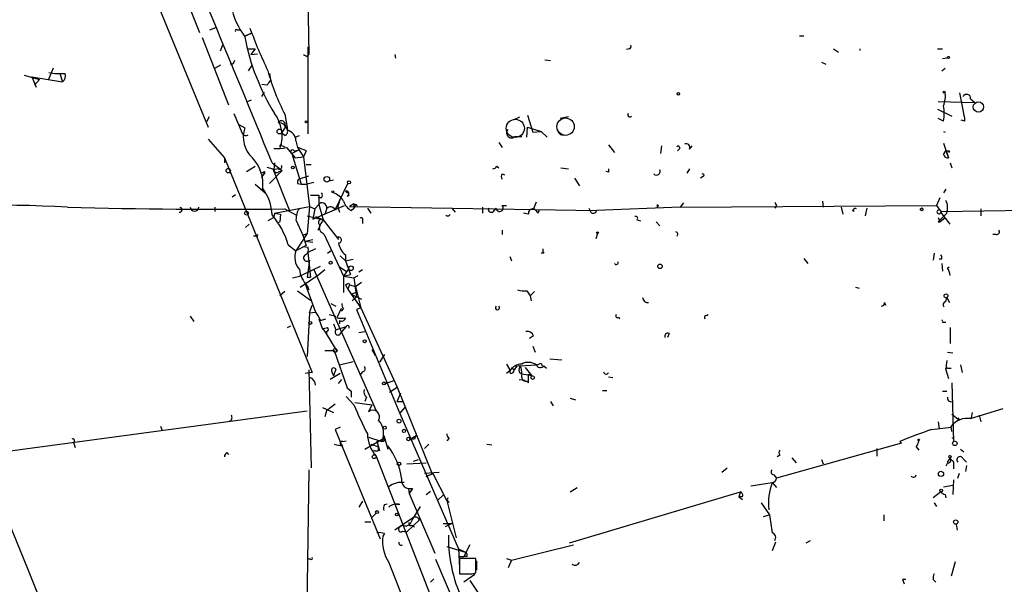
# Model space of a CAD drawing. Extents: x 0 to 971, y 2986 to 3868.
# Drawn here: x 391 to 489, y 3671 to 3727 of the extents above; entities that cross this region are included whole.
import ezdxf

# ---------------------------------------------------------------- set-up
doc = ezdxf.new("R2010")
doc.units = 0
doc.header["$MEASUREMENT"] = 0
doc.layers.add('MAIN', color=5, linetype='CONTINUOUS')

msp = doc.modelspace()

# ---------------------------------------------------------------- linework, layer by layer
at = {"layer": 'MAIN'}
for p, q in [((397.256, 3746.3306), (409.6173, 3716.2739)), ((404.9607, 3735.1546), (408.7707, 3725.6719)), ((419.4387, 3734.9006), (419.608, 3723.4706)), ((409.7867, 3725.9259), (410.3793, 3726.1799)), ((412.496, 3725.9259), (412.75, 3725.9259)), ((413.3427, 3725.3332), (413.8507, 3725.5872)), ((413.8507, 3725.5872), (413.3427, 3725.3332)), ((468.376, 3725.3332), (468.7993, 3725.3332)), ((409.0247, 3725.1639), (411.6493, 3718.4752)), ((411.0567, 3724.4019), (410.8027, 3723.8092)), ((413.512, 3724.0632), (414.274, 3724.0632)), ((414.274, 3724.0632), (413.8507, 3723.4706)), ((413.8507, 3723.4706), (414.528, 3723.5552)), ((419.4387, 3723.3012), (419.608, 3723.4706)), ((419.5233, 3724.2326), (419.5233, 3715.5966)), ((428.1593, 3723.4706), (428.244, 3723.1319)), ((451.4427, 3724.0632), (451.1887, 3723.9786)), ((471.7627, 3724.0632), (472.2707, 3723.7246)), ((474.3873, 3724.0632), (474.3873, 3723.8939)), ((482.092, 3724.0632), (482.6, 3724.0632)), ((410.2947, 3722.1159), (410.8873, 3722.4546)), ((412.0727, 3722.5392), (411.8187, 3722.5392)), ((413.9353, 3722.3699), (413.5967, 3721.8619)), ((443.0607, 3722.9626), (443.6533, 3722.8779)), ((470.5773, 3722.7086), (471.0007, 3722.5392)), ((483.108, 3723.1319), (482.6, 3723.0472)), ((391.3293, 3721.4386), (392.8533, 3721.0152)), ((394.208, 3722.1159), (393.7, 3720.9306)), ((394.8853, 3721.6079), (395.1393, 3720.7612)), ((415.7133, 3721.6079), (415.798, 3720.9306)), ((482.5153, 3721.8619), (482.854, 3722.1159)), ((392.0913, 3721.2692), (392.8533, 3721.0152)), ((392.0913, 3721.2692), (395.1393, 3720.7612)), ((392.0913, 3721.2692), (392.5147, 3720.2532)), ((392.8533, 3721.0152), (392.3453, 3720.4226)), ((415.4593, 3720.4226), (414.9513, 3720.5072)), ((414.9513, 3719.3219), (415.2053, 3719.7452)), ((484.2933, 3719.6606), (484.7167, 3717.4592)), ((413.512, 3718.8139), (413.9353, 3718.9832)), ((482.1767, 3718.8139), (485.8173, 3718.7292)), ((485.394, 3719.0679), (485.8173, 3718.7292)), ((412.1573, 3717.6286), (413.004, 3715.6812)), ((417.2373, 3717.5439), (417.4913, 3716.0199)), ((441.3673, 3717.4592), (441.8753, 3715.7659)), ((482.092, 3718.0519), (483.5313, 3717.3746)), ((409.702, 3717.2899), (409.448, 3716.7819)), ((412.6653, 3716.5279), (413.258, 3716.1892)), ((440.0127, 3717.0359), (440.6053, 3717.2899)), ((445.4313, 3717.2899), (444.5847, 3717.1206)), ((482.6847, 3716.8666), (482.1767, 3717.1206)), ((484.8013, 3716.8666), (484.4627, 3716.9512)), ((417.322, 3716.3586), (416.8987, 3715.6812)), ((417.2373, 3715.4272), (416.8987, 3715.6812)), ((417.2373, 3716.3586), (417.4913, 3716.0199)), ((441.2827, 3715.2579), (441.3673, 3716.2739)), ((441.3673, 3716.2739), (442.722, 3715.8506)), ((441.8753, 3715.7659), (442.722, 3715.8506)), ((441.8753, 3715.7659), (442.722, 3715.8506)), ((442.722, 3715.8506), (443.3147, 3715.2579)), ((482.6847, 3715.8506), (482.854, 3715.7659)), ((409.6173, 3715.0886), (411.226, 3713.2259)), ((418.2533, 3715.2579), (418.6767, 3715.4272)), ((418.338, 3714.9192), (418.5073, 3714.2419)), ((438.4887, 3714.7499), (438.8273, 3714.2419)), ((440.0973, 3715.3426), (440.7747, 3715.3426)), ((482.6847, 3714.6652), (483.1927, 3713.2259)), ((416.9833, 3714.4112), (417.2373, 3714.3266)), ((417.4067, 3714.2419), (418.2533, 3713.2259)), ((418.592, 3713.9879), (417.9147, 3713.6492)), ((417.9147, 3713.6492), (418.846, 3710.6012)), ((418.1687, 3713.9032), (418.592, 3713.9879)), ((418.5073, 3714.2419), (419.1, 3713.3106)), ((419.354, 3713.9032), (419.1, 3713.3106)), ((449.4107, 3714.4959), (450.0033, 3713.7339)), ((454.66, 3714.4112), (454.5753, 3713.6492)), ((456.438, 3714.0726), (456.2687, 3713.9032)), ((457.454, 3714.0726), (457.708, 3714.4112)), ((482.6847, 3713.5646), (482.9387, 3713.9032)), ((482.9387, 3713.9032), (483.1927, 3713.2259)), ((483.2773, 3713.9032), (483.1927, 3713.7339)), ((411.226, 3713.2259), (411.226, 3712.7179)), ((411.226, 3713.2259), (419.9467, 3691.8899)), ((415.9673, 3712.7179), (416.9833, 3711.9559)), ((416.2213, 3712.7179), (416.1367, 3712.0406)), ((418.2533, 3713.2259), (419.1, 3713.3106)), ((419.1, 3713.3106), (419.6927, 3708.3999)), ((483.362, 3712.7179), (483.5313, 3712.2099)), ((413.4273, 3711.8712), (414.274, 3712.3792)), ((415.2053, 3711.7019), (414.8667, 3711.2786)), ((414.9513, 3711.7866), (415.2053, 3711.7019)), ((415.2053, 3711.8712), (415.2053, 3711.7019)), ((415.2053, 3711.8712), (415.2053, 3711.7019)), ((415.4593, 3712.2946), (416.052, 3712.1252)), ((416.9833, 3711.9559), (415.7133, 3710.6859)), ((416.052, 3712.1252), (417.6607, 3708.0612)), ((416.56, 3712.1252), (416.1367, 3712.0406)), ((416.6447, 3711.8712), (416.9833, 3711.9559)), ((419.354, 3712.5486), (419.862, 3712.5486)), ((438.3193, 3712.3792), (438.4887, 3712.2099)), ((438.8273, 3711.6172), (439.0813, 3711.5326)), ((444.6693, 3712.2099), (445.4313, 3712.1252)), ((449.4107, 3711.7866), (449.1567, 3711.8712)), ((457.454, 3712.1252), (457.2, 3711.7019)), ((418.5073, 3710.6859), (418.846, 3710.6012)), ((418.592, 3711.1092), (419.608, 3711.4479)), ((420.116, 3710.7706), (419.4387, 3710.6012)), ((421.64, 3710.9399), (422.0633, 3711.0246)), ((422.2327, 3708.0612), (423.5027, 3710.6859)), ((446.024, 3711.1939), (446.532, 3710.4319)), ((458.8087, 3711.3632), (458.5547, 3711.1939)), ((414.274, 3710.6012), (415.29, 3709.7546)), ((414.9513, 3710.1779), (415.29, 3709.7546)), ((418.846, 3710.6012), (419.4387, 3710.6012)), ((423.2487, 3709.9239), (423.5027, 3709.7546)), ((482.9387, 3710.0932), (482.6847, 3709.7546)), ((411.988, 3709.3312), (412.3267, 3709.5852)), ((419.7773, 3709.5006), (420.624, 3709.5006)), ((420.878, 3709.2466), (420.5393, 3709.2466)), ((420.624, 3709.5006), (420.624, 3708.5692)), ((420.624, 3708.5692), (420.7933, 3708.7386)), ((422.4867, 3708.3152), (422.7407, 3709.0772)), ((423.418, 3709.4159), (423.672, 3709.5006)), ((424.0953, 3708.6539), (423.672, 3708.3999)), ((424.0953, 3708.6539), (424.434, 3708.4846)), ((424.0953, 3708.6539), (424.0953, 3708.2306)), ((442.214, 3708.8232), (441.96, 3708.1459)), ((456.8613, 3708.7386), (456.5227, 3708.3152)), ((470.662, 3708.9079), (470.7467, 3708.3152)), ((482.346, 3709.2466), (482.0073, 3708.4846)), ((410.2947, 3708.3152), (410.2947, 3707.8919)), ((416.2213, 3707.7226), (416.1367, 3707.2992)), ((416.2213, 3707.7226), (419.6927, 3708.3999)), ((416.2213, 3707.7226), (416.814, 3707.6379)), ((417.2373, 3708.1459), (418.338, 3707.5532)), ((419.6927, 3708.3999), (419.4387, 3705.6906)), ((419.6927, 3708.3999), (420.2007, 3708.1459)), ((420.0313, 3707.1299), (423.164, 3708.4846)), ((420.2007, 3708.1459), (420.0313, 3707.1299)), ((420.2007, 3708.1459), (420.624, 3708.5692)), ((420.624, 3708.5692), (421.0473, 3707.0452)), ((421.3013, 3707.8919), (421.2167, 3707.6379)), ((422.4867, 3708.3152), (422.656, 3707.8072)), ((423.672, 3708.3999), (448.2253, 3707.9766)), ((423.8413, 3707.9766), (424.0953, 3708.2306)), ((424.18, 3708.3999), (424.0953, 3708.2306)), ((425.45, 3708.2306), (425.7887, 3707.7226)), ((433.832, 3708.2306), (434.1707, 3707.8072)), ((436.88, 3708.3152), (436.88, 3707.7226)), ((437.9807, 3707.8919), (438.2347, 3708.2306)), ((438.8273, 3708.4846), (439.2507, 3708.4846)), ((441.452, 3707.6379), (440.944, 3707.7226)), ((442.3833, 3707.7226), (442.5527, 3707.9766)), ((447.4633, 3708.2306), (447.6327, 3707.8072)), ((447.4633, 3708.2306), (447.6327, 3707.8072)), ((456.5227, 3708.3152), (448.2253, 3707.9766)), ((454.2367, 3708.5692), (454.2367, 3708.3152)), ((456.5227, 3708.3152), (482.0073, 3708.4846)), ((466.09, 3708.4846), (465.9207, 3708.2306)), ((472.5247, 3708.3152), (472.694, 3707.6379)), ((473.7947, 3707.8919), (473.6253, 3708.0612)), ((475.0647, 3708.2306), (474.8953, 3707.4686)), ((482.0073, 3708.4846), (482.4307, 3707.8919)), ((482.4307, 3707.8919), (512.064, 3708.3152)), ((486.41, 3708.1459), (486.41, 3707.4686)), ((416.1367, 3707.2992), (415.544, 3706.9606)), ((416.4753, 3706.7912), (416.7293, 3706.8759)), ((416.814, 3707.6379), (416.7293, 3706.8759)), ((418.338, 3707.0452), (419.0153, 3705.5212)), ((419.4387, 3707.4686), (421.0473, 3707.0452)), ((420.2853, 3707.3839), (421.0473, 3707.0452)), ((421.0473, 3707.0452), (422.5713, 3705.0979)), ((424.942, 3706.9606), (424.942, 3706.7066)), ((452.2047, 3707.0452), (452.628, 3706.9606)), ((454.152, 3706.8759), (454.4907, 3706.4526)), ((482.1767, 3707.2992), (482.346, 3706.8759)), ((482.1767, 3706.8759), (482.346, 3706.8759)), ((482.346, 3706.8759), (482.854, 3707.2992)), ((413.6813, 3706.6219), (413.3427, 3706.2832)), ((420.5393, 3706.0292), (420.7087, 3706.2832)), ((420.9627, 3705.7752), (421.132, 3705.6059)), ((438.8273, 3706.0292), (438.8273, 3705.6059)), ((414.3587, 3705.4366), (414.1047, 3705.4366)), ((419.4387, 3705.6906), (418.338, 3703.9972)), ((419.0153, 3705.5212), (419.4387, 3705.6906)), ((419.0153, 3705.5212), (419.354, 3704.5052)), ((419.2693, 3704.9286), (420.0313, 3705.0979)), ((419.2693, 3704.9286), (420.0313, 3704.8439)), ((421.132, 3705.6059), (423.0793, 3701.4572)), ((422.5713, 3705.0979), (422.4867, 3705.3519)), ((448.31, 3705.6906), (448.1407, 3705.1826)), ((487.934, 3705.6059), (487.5953, 3705.6059)), ((417.576, 3704.5899), (418.338, 3703.9972)), ((419.354, 3704.5052), (418.338, 3703.9972)), ((419.0153, 3704.4206), (419.5233, 3704.3359)), ((420.2853, 3704.1666), (419.5233, 3703.8279)), ((419.5233, 3703.8279), (419.7773, 3701.3726)), ((421.4707, 3703.7432), (421.8093, 3703.9972)), ((419.6927, 3703.0659), (419.4387, 3701.3726)), ((422.7407, 3703.4892), (423.2487, 3702.9812)), ((423.2487, 3703.5739), (423.2487, 3702.9812)), ((423.2487, 3702.9812), (424.0107, 3703.1506)), ((423.2487, 3702.9812), (423.7567, 3701.6266)), ((439.5893, 3703.4046), (439.7587, 3702.9812)), ((442.976, 3703.7432), (442.722, 3703.7432)), ((468.7993, 3703.2352), (469.2227, 3702.7272)), ((481.7533, 3703.7432), (481.6687, 3703.0659)), ((482.5153, 3703.1506), (482.2613, 3703.1506)), ((418.6767, 3701.4572), (420.7933, 3702.4732)), ((420.116, 3702.1346), (426.2967, 3688.0799)), ((420.624, 3701.6266), (421.2167, 3702.1346)), ((422.656, 3702.3886), (423.3333, 3701.9652)), ((423.5873, 3702.2192), (423.0793, 3701.4572)), ((424.6033, 3701.8806), (424.942, 3702.1346)), ((482.5153, 3702.7272), (482.6, 3701.9652)), ((483.108, 3702.3039), (483.2773, 3702.3886)), ((417.9993, 3701.2879), (418.6767, 3701.4572)), ((418.7613, 3700.3566), (420.624, 3701.6266)), ((419.4387, 3701.3726), (419.7773, 3701.3726)), ((423.0793, 3701.4572), (423.7567, 3701.6266)), ((423.0793, 3701.4572), (424.0953, 3701.2879)), ((423.0793, 3701.4572), (423.0793, 3699.8486)), ((424.0953, 3701.2879), (424.5187, 3701.5419)), ((424.0953, 3701.2879), (424.3493, 3699.4252)), ((424.2647, 3700.4412), (424.8573, 3700.8646)), ((417.2373, 3699.9332), (416.7293, 3699.5099)), ((418.5073, 3700.0179), (419.7773, 3699.0866)), ((419.2693, 3700.6952), (420.2853, 3697.9012)), ((419.4387, 3700.5259), (419.608, 3700.1026)), ((423.2487, 3700.6106), (423.5027, 3700.1872)), ((423.672, 3700.6106), (423.5027, 3700.1872)), ((423.5027, 3700.1872), (423.8413, 3699.6792)), ((423.5873, 3700.7799), (423.672, 3700.6106)), ((423.5873, 3700.7799), (423.672, 3700.6106)), ((423.672, 3700.6106), (424.2647, 3700.4412)), ((423.8413, 3699.6792), (424.2647, 3699.8486)), ((424.2647, 3700.4412), (424.7727, 3698.3246)), ((441.2827, 3700.0179), (441.6213, 3699.5099)), ((441.6213, 3699.5099), (442.0447, 3699.9332)), ((473.964, 3700.3566), (474.3027, 3700.2719)), ((423.8413, 3699.6792), (424.8573, 3699.1712)), ((423.8413, 3699.6792), (424.7727, 3698.3246)), ((424.3493, 3699.4252), (423.926, 3699.0019)), ((441.6213, 3699.5099), (441.706, 3699.0019)), ((482.9387, 3698.9172), (483.0233, 3699.3406)), ((483.0233, 3699.3406), (483.2773, 3698.8326)), ((419.6927, 3697.8166), (419.9467, 3698.5786)), ((419.6927, 3697.8166), (420.2853, 3697.9012)), ((421.8093, 3698.7479), (422.3173, 3698.4939)), ((422.8253, 3698.2399), (422.402, 3697.3086)), ((423.0793, 3698.2399), (422.8253, 3697.9859)), ((424.7727, 3698.3246), (424.3493, 3698.1552)), ((424.3493, 3698.1552), (428.6673, 3687.8259)), ((424.7727, 3698.3246), (428.4133, 3690.4506)), ((476.8427, 3698.8326), (476.9273, 3698.5786)), ((407.8393, 3697.4779), (408.178, 3696.9699)), ((419.6927, 3697.8166), (419.4387, 3693.4986)), ((420.624, 3697.2239), (420.9627, 3696.2079)), ((420.7933, 3697.0546), (421.3013, 3697.2239)), ((421.64, 3697.6472), (422.3173, 3697.4779)), ((422.656, 3697.0546), (422.656, 3696.7159)), ((450.4267, 3697.3932), (450.5113, 3697.2239)), ((459.1473, 3697.5626), (459.3167, 3697.6472)), ((417.4913, 3696.3772), (417.83, 3696.5466)), ((421.0473, 3696.2079), (421.386, 3695.6999)), ((421.386, 3695.9539), (421.386, 3695.6999)), ((422.0633, 3696.7159), (422.3173, 3696.1232)), ((422.3173, 3696.1232), (423.3333, 3696.4619)), ((422.7407, 3695.6999), (422.91, 3695.9539)), ((423.3333, 3696.4619), (422.91, 3695.9539)), ((424.6033, 3695.8692), (425.196, 3695.9539)), ((482.6, 3696.8852), (482.9387, 3696.8852)), ((483.362, 3696.3772), (483.362, 3694.7686)), ((421.386, 3695.6999), (422.402, 3694.0066)), ((441.96, 3695.5306), (441.5367, 3695.2766)), ((455.422, 3695.7846), (455.2527, 3695.3612)), ((421.2167, 3694.0912), (422.148, 3694.0912)), ((422.148, 3694.0912), (423.418, 3690.3659)), ((425.8733, 3694.1759), (426.212, 3693.5832)), ((441.8753, 3694.5146), (442.1293, 3693.9219)), ((422.656, 3692.6519), (424.0107, 3692.9906)), ((427.1433, 3693.6679), (426.6353, 3692.9059)), ((443.5687, 3693.2446), (444.754, 3693.1599)), ((483.108, 3693.9219), (483.616, 3693.8372)), ((419.608, 3692.1439), (419.862, 3682.4072)), ((422.3173, 3692.2286), (422.0633, 3691.5512)), ((439.2507, 3692.7366), (439.5893, 3692.1439)), ((439.5893, 3692.0592), (439.2507, 3691.8052)), ((439.674, 3691.8052), (439.5893, 3692.1439)), ((439.7587, 3692.3979), (440.0127, 3692.1439)), ((440.2667, 3692.4826), (440.0127, 3692.1439)), ((440.6053, 3692.5672), (440.2667, 3692.4826)), ((440.6053, 3692.5672), (442.214, 3692.6519)), ((441.1133, 3692.3979), (441.7907, 3691.5512)), ((442.722, 3692.8212), (442.8067, 3692.5672)), ((442.976, 3692.5672), (443.23, 3692.3132)), ((482.9387, 3692.1439), (483.1927, 3691.2972)), ((483.108, 3692.3132), (483.4467, 3692.3132)), ((484.378, 3692.6519), (484.5473, 3691.8899)), ((419.9467, 3691.8899), (419.2693, 3691.8052)), ((422.7407, 3691.8052), (421.7247, 3691.2126)), ((421.894, 3691.9746), (422.0633, 3691.5512)), ((422.5713, 3690.7892), (422.91, 3691.2126)), ((424.942, 3691.9746), (424.688, 3691.6359)), ((427.228, 3690.7892), (428.1593, 3691.1279)), ((440.5207, 3691.9746), (440.7747, 3691.7206)), ((440.5207, 3691.2126), (441.1133, 3691.1279)), ((441.7907, 3691.5512), (440.7747, 3691.7206)), ((441.2827, 3691.0432), (441.452, 3690.8739)), ((441.452, 3691.7206), (441.7907, 3691.5512)), ((441.452, 3690.8739), (441.452, 3691.7206)), ((449.4107, 3691.4666), (449.834, 3691.3819)), ((423.418, 3690.3659), (423.8413, 3690.0272)), ((423.418, 3690.3659), (423.8413, 3690.0272)), ((427.6513, 3689.9426), (428.4133, 3690.4506)), ((428.4133, 3690.4506), (431.8847, 3681.8146)), ((448.818, 3690.1119), (449.2413, 3690.1119)), ((483.5313, 3690.8739), (483.7007, 3685.0319)), ((424.0953, 3688.6726), (423.3333, 3689.5192)), ((423.8413, 3690.0272), (423.8413, 3689.4346)), ((425.3653, 3689.4346), (425.196, 3689.0112)), ((428.4133, 3689.0112), (428.752, 3689.8579)), ((445.6007, 3689.3499), (446.1087, 3689.1806)), ((482.6, 3690.0272), (483.0233, 3690.0272)), ((420.9627, 3688.4186), (422.0633, 3687.9106)), ((422.2327, 3688.7572), (421.386, 3688.0799)), ((424.18, 3688.9266), (425.8733, 3688.6726)), ((425.8733, 3688.6726), (425.5347, 3687.9952)), ((428.4133, 3689.0112), (429.006, 3689.0112)), ((428.6673, 3687.8259), (429.26, 3688.5032)), ((443.6533, 3689.0112), (443.9073, 3688.5879)), ((485.394, 3687.3179), (488.6113, 3688.3339)), ((389.2127, 3684.0159), (419.4387, 3688.0799)), ((421.386, 3688.0799), (421.2167, 3687.4872)), ((428.6673, 3687.8259), (434.5093, 3674.3639)), ((483.5313, 3687.7412), (484.2933, 3687.1486)), ((484.124, 3687.4026), (484.2933, 3687.1486)), ((485.4787, 3687.4026), (485.5633, 3687.9106)), ((486.2407, 3687.6566), (486.41, 3686.9792)), ((404.876, 3686.5559), (405.0453, 3686.1326)), ((422.7407, 3686.4712), (422.2327, 3686.2172)), ((422.2327, 3686.2172), (426.72, 3675.3799)), ((481.4993, 3686.2172), (483.4467, 3686.4712)), ((482.1767, 3686.9792), (482.2613, 3686.3019)), ((483.5313, 3686.0479), (483.4467, 3686.5559)), ((425.196, 3684.2699), (427.0587, 3685.3706)), ((425.5347, 3685.4552), (426.8893, 3685.0319)), ((427.0587, 3685.3706), (427.0587, 3685.6246)), ((427.0587, 3685.6246), (427.482, 3684.2699)), ((429.6833, 3685.2859), (430.276, 3685.6246)), ((430.1067, 3685.2859), (429.6833, 3685.2859)), ((433.578, 3685.3706), (433.324, 3685.1166)), ((483.7007, 3685.2012), (483.7007, 3685.0319)), ((396.24, 3684.9472), (396.4093, 3684.4392)), ((422.9947, 3684.6086), (422.8253, 3684.6932)), ((422.9947, 3685.0319), (423.3333, 3685.1166)), ((425.7887, 3684.7779), (426.5507, 3684.5239)), ((426.3813, 3685.1166), (426.6353, 3684.1006)), ((426.5507, 3684.1852), (426.5507, 3684.5239)), ((427.0587, 3685.0319), (426.8893, 3685.0319)), ((431.546, 3684.7779), (431.1227, 3684.3546)), ((437.3033, 3684.7779), (437.8113, 3684.6932)), ((478.536, 3684.8626), (466.09, 3681.3912)), ((476.0807, 3684.3546), (476.0807, 3683.5926)), ((478.3667, 3685.0319), (478.536, 3684.8626)), ((479.9753, 3684.5239), (480.2293, 3684.1852)), ((484.378, 3684.2699), (484.7167, 3684.0159)), ((411.48, 3683.9312), (411.6493, 3683.7619)), ((426.2967, 3683.5926), (433.7473, 3664.5426)), ((430.022, 3683.0846), (430.53, 3683.2539)), ((466.4287, 3683.6772), (466.1747, 3683.5079)), ((467.614, 3683.4232), (468.0373, 3682.9152)), ((470.5773, 3683.2539), (470.7467, 3682.8306)), ((483.108, 3682.9999), (483.362, 3683.3386)), ((483.1927, 3683.5079), (483.362, 3683.3386)), ((483.4467, 3683.5926), (483.362, 3683.3386)), ((484.632, 3683.3386), (484.9707, 3682.9999)), ((419.608, 3682.2379), (419.354, 3664.4579)), ((429.3447, 3682.8306), (431.292, 3682.9152)), ((460.6713, 3681.9839), (461.1793, 3682.4072)), ((483.108, 3682.9152), (482.9387, 3682.5766)), ((483.7007, 3682.9999), (483.7007, 3682.3226)), ((484.9707, 3682.6612), (484.886, 3682.0686)), ((388.0273, 3681.3066), (391.668, 3672.4166)), ((431.1227, 3681.8992), (432.562, 3681.9839)), ((431.292, 3681.5606), (431.8847, 3681.8146)), ((431.9693, 3681.8146), (431.292, 3681.5606)), ((433.324, 3679.1899), (431.9693, 3681.8146)), ((465.836, 3681.7299), (466.09, 3681.3912)), ((484.124, 3681.3912), (484.2933, 3681.8992)), ((429.514, 3680.3752), (429.9373, 3680.3752)), ((429.514, 3680.3752), (429.5987, 3679.8672)), ((429.9373, 3680.3752), (429.5987, 3679.8672)), ((445.6007, 3680.0366), (446.278, 3680.4599)), ((463.55, 3680.6292), (465.6667, 3680.9679)), ((465.6667, 3680.9679), (466.09, 3680.4599)), ((482.6847, 3680.5446), (483.616, 3680.7139)), ((483.7007, 3681.2219), (483.616, 3679.7826)), ((429.5987, 3679.8672), (432.1387, 3673.9406)), ((431.292, 3679.7826), (431.7153, 3680.1212)), ((432.3927, 3679.1899), (432.9853, 3679.6979)), ((445.516, 3674.9566), (462.534, 3680.0366)), ((462.534, 3680.0366), (462.3647, 3679.5286)), ((462.3647, 3679.5286), (462.7033, 3679.2746)), ((462.7033, 3679.5286), (462.3647, 3679.5286)), ((482.4307, 3680.0366), (481.6687, 3679.4439)), ((482.854, 3679.7826), (482.9387, 3679.4439)), ((424.942, 3679.1052), (424.6033, 3678.5126)), ((427.1433, 3678.7666), (427.3973, 3678.8512)), ((428.6673, 3678.7666), (428.3287, 3678.7666)), ((430.6993, 3678.5972), (430.022, 3677.4966)), ((433.324, 3679.1899), (434.2553, 3675.4646)), ((464.566, 3678.9359), (465.4127, 3677.7506)), ((481.7533, 3678.9359), (482.0073, 3678.5972)), ((425.8733, 3677.4966), (426.2967, 3677.9199)), ((430.022, 3677.4966), (428.1593, 3676.2266)), ((464.82, 3677.5812), (465.4127, 3677.7506)), ((476.758, 3677.7506), (476.758, 3677.1579)), ((425.196, 3677.0732), (425.7887, 3677.0732)), ((428.9213, 3676.7346), (428.5827, 3676.4806)), ((430.6147, 3677.2426), (429.3447, 3676.0572)), ((429.8527, 3676.7346), (430.1067, 3676.5652)), ((432.9853, 3676.9039), (433.832, 3676.9039)), ((433.832, 3676.9039), (433.1547, 3676.5652)), ((483.9547, 3676.8192), (484.0393, 3676.2266)), ((427.1433, 3675.8879), (426.974, 3675.6339)), ((428.9213, 3676.1419), (429.3447, 3676.0572)), ((433.324, 3674.6179), (435.2713, 3674.0252)), ((435.61, 3674.7872), (435.0173, 3673.6019)), ((439.7587, 3673.2632), (445.9393, 3674.7872)), ((466.0053, 3675.0412), (465.6667, 3674.1946)), ((469.0533, 3674.9566), (469.4767, 3675.2106)), ((434.5093, 3674.3639), (435.2713, 3674.0252)), ((434.5093, 3674.3639), (434.594, 3672.5012)), ((434.5093, 3673.6019), (435.0173, 3673.6019)), ((436.2027, 3673.4326), (434.594, 3673.4326)), ((434.594, 3673.4326), (434.594, 3671.9086)), ((435.356, 3673.6019), (435.0173, 3673.6019)), ((436.2027, 3671.9932), (436.2027, 3673.4326)), ((439.2507, 3673.4326), (439.7587, 3673.2632)), ((419.7773, 3673.3479), (419.5233, 3673.3479)), ((427.5667, 3673.0092), (431.038, 3664.2039)), ((432.2233, 3673.3479), (434.4247, 3668.1832)), ((436.2873, 3673.1786), (436.2873, 3672.2472)), ((439.7587, 3673.2632), (439.42, 3672.5012)), ((483.87, 3673.0939), (483.4467, 3671.6546)), ((391.668, 3672.4166), (396.748, 3659.6319)), ((436.118, 3671.8239), (435.0173, 3671.0619)), ((435.864, 3671.9086), (436.2027, 3671.9932)), ((432.054, 3671.4006), (431.7153, 3671.0619)), ((435.61, 3671.2312), (438.9967, 3666.2359)), ((478.6207, 3671.3159), (478.79, 3670.8926)), ((481.6687, 3671.3159), (481.9227, 3671.0619))]:
    msp.add_line(p, q, dxfattribs=at)
for centre, radius in [((483.1926, 3723.1955), 0.1058), ((456.3533, 3719.5759), 0.1197), ((482.7552, 3719.7312), 0.0997), ((486.1627, 3718.2716), 0.5118), ((419.354, 3716.8031), 0.1058), ((416.7081, 3715.8294), 0.2413), ((411.613, 3711.9439), 0.218), ((418.0416, 3712.2523), 0.1338), ((421.4071, 3711.0881), 0.2759), ((423.6084, 3710.7918), 0.1496), ((421.9998, 3709.8393), 0.1058), ((413.4273, 3707.7226), 0.1893), ((480.5256, 3708.1036), 0.1338), ((448.3099, 3705.7753), 0.0846), ((421.7881, 3702.7908), 0.1496), ((423.8131, 3702.2475), 0.2275), ((454.5188, 3702.4451), 0.2275), ((482.9386, 3699.5099), 0.1893), ((419.7561, 3696.8218), 0.1496), ((425.1748, 3695.0014), 0.1496), ((422.2326, 3694.0913), 0.1893), ((441.8637, 3691.3858), 0.1809), ((427.0798, 3690.8104), 0.1496), ((428.5826, 3687.0639), 0.1893), ((427.1644, 3686.4078), 0.1496), ((429.0765, 3686.0903), 0.1608), ((429.5139, 3685.2859), 0.1693), ((480.2293, 3685.2013), 0.0846), ((483.8216, 3684.8505), 0.218), ((426.1167, 3683.5291), 0.1907), ((428.5826, 3682.8306), 0.1693), ((482.446, 3681.8223), 0.2558), ((482.4729, 3680.1636), 0.1338), ((426.4024, 3678.0258), 0.1496), ((428.371, 3677.7929), 0.1338), ((483.9123, 3677.031), 0.2158)]:
    msp.add_circle(centre, radius, dxfattribs=at)
at = {"layer": 'MAIN', "color": 5}
for centre, radius in [((440.1396, 3716.1469), 0.8988), ((445.1349, 3716.3163), 0.8616)]:
    msp.add_circle(centre, radius, dxfattribs=at)
at = {"layer": 'MAIN'}
for centre, radius, start, end in [((-946.526, 3158.0227), 1471.0795, 22.1521105, 23.4290777), ((419.213, 3729.7204), 7.4471, 191.022191, 216.904058), ((412.4114, 3725.8412), 0.1197, 45.033843, 224.966157), ((465.6555, 3745.3989), 55.3638, 200.405983, 205.159096), ((434.5612, 3729.1469), 21.6569, 190.369896, 212.130709), ((451.4427, 3724.2749), 0.2116, 270, 36.875312), ((461.6293, 3808.0808), 94.6976, 243.31362, 243.542749), ((496.8423, 3680.3786), 94.6752, 153.327151, 153.556306), ((394.8855, 3727.2814), 5.6962, 258.857349, 275.114564), ((394.7018, 3721.3539), 0.7367, 306.432795, 20.169163), ((437.9047, 3728.1396), 23.2252, 195.681929, 207.143169), ((542.6401, 3635.994), 152.6537, 146.192759, 146.421922), ((480.3987, 3719.3642), 2.4847, 336.931002, 8.820497), ((484.9848, 3719.1102), 0.4114, 354.098158, 149.033855), ((412.9774, 3715.3157), 3.984, 344.363958, 35.488861), ((451.5273, 3717.5015), 0.2117, 143.103038, 323.162586), ((479.3399, 3717.6286), 3.4305, 347.166122, 12.833878), ((483.8705, 3717.0361), 0.9461, 349.679445, 26.565051), ((416.8987, 3716.528), 0.3786, 333.421413, 153.455252), ((416.6354, 3715.8392), 0.8613, 6.399698, 95.022182), ((413.3582, 3715.799), 0.3732, 198.396117, 309.717124), ((415.8652, 3715.28), 2.7612, 160.774978, 228.066616), ((417.068, 3715.8505), 0.4559, 291.799076, 21.810744), ((417.3031, 3714.9175), 1.035, 0.094118, 79.522837), ((439.7586, 3715.6812), 0.4789, 134.991541, 315.008459), ((444.8951, 3716.0669), 0.5664, 184.760281, 281.498411), ((457.0941, 3714.2207), 0.3892, 337.632677, 112.367323), ((416.4754, 3718.6424), 4.498, 265.681504, 281.949474), ((416.8563, 3714.3689), 0.1339, 18.421413, 251.578587), ((417.9994, 3713.8185), 0.1893, 26.578587, 243.421413), ((416.9028, 3709.0031), 5.479, 63.424192, 72.971618), ((456.311, 3714.1996), 0.1796, 315, 135), ((483.1249, 3713.6745), 0.4537, 194.017867, 278.59446), ((483.108, 3798.5531), 84.6501, 269.885409, 270.114592), ((411.1773, 3710.585), 3.8801, 353.977468, 42.89243), ((415.036, 3711.9558), 0.1892, 243.407865, 333.448488), ((415.036, 3711.9558), 0.1892, 243.407865, 333.448488), ((416.4209, 3712.0466), 0.2843, 181.209443, 321.912942), ((416.6869, 3712.337), 0.2469, 239.072061, 30.927939), ((437.8533, 3712.6761), 0.5526, 274.432108, 327.497791), ((439.1663, 3711.3632), 0.4236, 143.157154, 216.842846), ((534.0606, 3711.9559), 84.6501, 179.885408, 180.114592), ((454.1641, 3711.8713), 0.3679, 223.678532, 27.400918), ((458.7663, 3711.4902), 0.1339, 288.462013, 108.421413), ((418.973, 3710.8128), 0.4827, 142.11877, 195.242626), ((411.3275, 3707.3845), 4.6428, 2.082319, 36.988615), ((420.5395, 3709.5006), 0.4232, 323.116564, 36.883436), ((421.4364, 3707.9694), 1.8921, 29.736994, 70.650503), ((423.3333, 3709.6699), 0.2677, 288.441716, 108.421413), ((420.9062, 3708.2306), 0.5204, 319.395123, 102.530002), ((424.6368, 3709.4049), 1.6349, 197.697942, 240.884125), ((550.6653, 3750.9839), 94.6529, 206.450487, 206.679643), ((481.4225, 3708.2538), 1.6866, 341.642397, 25.978622), ((388.6419, 3586.2894), 122.2267, 86.714303, 96.173969), ((411.0641, 4297.6232), 589.5096, 268.5014354, 270.5999983), ((406.7811, 3708.0612), 0.2442, 260.522245, 80.572393), ((408.2627, 3708.3486), 0.4246, 184.510449, 355.48849), ((420.7072, 3707.0093), 2.3695, 148.974039, 179.131875), ((421.7882, 3707.8601), 0.4879, 24.342873, 176.263254), ((424.307, 3708.4422), 0.1339, 18.462013, 198.421413), ((437.769, 3708.1247), 0.3147, 160.332702, 312.282263), ((438.5842, 3708.2335), 0.3495, 180.475405, 45.92741), ((441.8894, 3707.7085), 0.4431, 80.831064, 189.168936), ((441.6639, 3707.4265), 0.778, 22.371722, 67.628278), ((447.8712, 3708.0942), 0.3732, 230.273064, 341.628179), ((412.0214, 3666.1846), 59.8213, 44.885341, 45.114659), ((473.9217, 3708.0189), 0.1796, 45, 225), ((482.2402, 3707.8496), 0.1952, 12.519254, 347.452086), ((694.2623, 3495.6619), 299.3187, 134.888779, 135.117975), ((186.568, 3474.387), 376.855, 38.042413, 38.271593), ((409.6005, 3702.1785), 8.3321, 16.822742, 40.170256), ((424.5227, 3704.6725), 4.2081, 145.678147, 161.191751), ((420.878, 3706.7912), 0.3053, 56.315138, 236.315138), ((424.815, 3707.0876), 0.1796, 315, 135), ((433.4358, 3707.6714), 0.2294, 211.028033, 351.601403), ((452.1199, 3707.2145), 0.1894, 296.605648, 116.537987), ((421.2168, 3706.2832), 0.5681, 153.43946, 243.425927), ((456.0659, 3705.6331), 0.2292, 301.006617, 81.622478), ((487.9905, 3705.8598), 0.2602, 257.454468, 40.620402), ((414.4434, 3705.5213), 0.1196, 225, 45), ((422.5547, 3705.0592), 0.3005, 273.167137, 103.078936), ((424.6071, 3705.1364), 2.0704, 190.496919, 228.997087), ((420.0373, 3703.3441), 1.8205, 158.976499, 221.635369), ((419.0152, 3704.0819), 0.5681, 296.574073, 26.56054), ((443.3573, 3704.0396), 0.483, 164.755285, 217.859376), ((419.4334, 3703.2802), 0.3364, 119.193551, 320.427772), ((450.1726, 3702.812), 0.1894, 206.605648, 26.537987), ((482.05, 3703.2777), 0.4824, 344.721961, 37.88436), ((421.6887, 3702.5765), 3.0442, 188.346499, 222.345347), ((480.4445, 3700.9927), 2.9687, 10.660795, 26.210312), ((381.088, 3785.3552), 94.6529, 296.450487, 296.679643), ((381.088, 3785.3552), 94.6529, 296.450487, 296.679643), ((441.0711, 3702.8539), 2.8439, 255.338781, 274.267054), ((453.3477, 3699.383), 0.552, 184.405074, 274.394725), ((482.9447, 3698.633), 0.2843, 91.209443, 231.912942), ((632.1671, 3824.4646), 246.804, 210.851148, 211.080355), ((423.376, 3698.621), 0.483, 164.766731, 232.097965), ((438.3617, 3698.3305), 0.207, 127.855558, 52.144442), ((476.5463, 3698.7903), 0.2994, 261.878017, 8.121983), ((422.8254, 3909.0083), 211.7001, 269.885408, 270.114565), ((422.8677, 3697.3792), 0.3875, 236.88812, 349.502061), ((450.2997, 3697.5202), 0.1796, 135, 315), ((459.1473, 3697.3509), 0.2116, 90, 216.875312), ((482.4308, 3696.9699), 0.1892, 333.407865, 63.475575), ((378.8942, 3823.285), 133.8594, 288.316974, 288.54617), ((421.3226, 3696.1867), 0.2413, 285.234291, 52.137512), ((422.529, 3695.9115), 0.2994, 135, 315.013536), ((423.4772, 3696.4026), 0.1556, 315.026032, 157.603846), ((441.3673, 3695.3611), 0.6165, 15.959439, 105.939013), ((455.3232, 3695.4601), 0.3392, 73.066164, 196.949994), ((506.0355, 3690.5153), 23.1541, 173.652457, 175.96664), ((422.1057, 3692.1015), 0.2468, 30.991622, 210.93987), ((424.936, 3692.2588), 0.2843, 271.209443, 51.928805), ((440.8596, 3691.2121), 1.5269, 93.187532, 146.302647), ((439.7163, 3692.1016), 0.2994, 261.878017, 8.121983), ((441.4515, 3692.1441), 0.9461, 153.434949, 190.320555), ((439.6314, 3691.9321), 1.1627, 349.519291, 33.109188), ((441.4278, 3691.5633), 1.3428, 54.162731, 119.101849), ((400.1455, 3819.729), 133.8594, 288.316974, 288.54617), ((442.6208, 3692.8414), 0.4488, 204.977557, 322.333315), ((483.0234, 3692.2285), 0.1197, 45.033843, 224.966157), ((419.5444, 3690.6551), 0.7418, 357.279935, 78.467387), ((441.2344, 3691.5361), 0.4953, 158.132005, 275.59663), ((449.1682, 3692.0015), 0.2669, 185.785367, 335.28782), ((425.7462, 3689.9849), 0.6693, 161.559637, 235.310261), ((483.4287, 3689.3319), 0.3367, 162.243012, 287.740782), ((456.4508, 3702.1408), 35.0467, 202.599857, 207.802939), ((425.9763, 3687.4922), 0.6693, 329.112583, 131.280946), ((411.6164, 3687.418), 0.3732, 288.371821, 39.748558), ((425.0671, 3685.8258), 1.9877, 336.458103, 41.720675), ((485.087, 3685.2332), 2.1072, 81.622641, 141.118098), ((492.0571, 3653.582), 34.3005, 107.926891, 113.523888), ((396.1553, 3685.1166), 0.1893, 296.565051, 116.551512), ((428.7718, 3685.8081), 3.3218, 180.244926, 221.832212), ((511.7086, 3685.2012), 84.6501, 179.885341, 180.114592), ((514.8363, 3643.1453), 94.6305, 153.3271, 153.556364), ((433.8742, 3685.8362), 0.5518, 184.396316, 237.536771), ((483.616, 3685.2859), 0.1198, 315, 135), ((423.6273, 3689.974), 5.4026, 254.108649, 263.275665), ((422.9101, 3684.8625), 0.1894, 63.462013, 243.394352), ((426.2967, 3684.5242), 0.4236, 233.157154, 306.842846), ((421.725, 3680.2907), 7.1963, 8.796465, 36.870853), ((466.7672, 3683.9312), 0.4232, 143.116564, 216.883436), ((479.2738, 3685.1753), 0.9573, 317.120783, 356.484521), ((411.7762, 3683.4656), 0.5518, 122.463229, 175.603684), ((483.1644, 3683.1692), 0.2603, 257.480746, 40.60607), ((483.3621, 3683.4231), 0.1894, 63.475527, 153.407897), ((610.4466, 3810.2538), 179.6053, 224.885409, 225.114592), ((484.341, 3683.2248), 0.3125, 21.358743, 226.024188), ((465.842, 3682.0141), 0.2843, 128.071195, 268.790557), ((429.6992, 3681.2214), 0.8791, 168.862633, 285.715304), ((465.6666, 3681.3913), 0.4234, 270.013532, 359.986468), ((479.7097, 3681.7569), 0.267, 204.740656, 354.195444), ((428.8467, 3678.8912), 2.091, 83.298808, 127.745687), ((471.5915, 3678.8514), 6.2915, 160.341888, 185.406573), ((475.7236, 3658.1893), 47.3152, 153.306819, 153.536056), ((433.578, 3679.2322), 0.2116, 143.124688, 270), ((462.3647, 3679.698), 0.3786, 333.421413, 63.434949), ((482.8963, 3680.3328), 0.5518, 212.463229, 265.603684), ((427.9899, 3678.3434), 0.9465, 153.440363, 190.316217), ((428.3287, 3677.7223), 1.0978, 72.035422, 133.955556), ((430.2414, 3677.131), 0.3896, 16.644312, 176.041155), ((910.0393, 3740.3615), 449.0133, 188.015505, 188.244688), ((428.752, 3676.3112), 0.2395, 134.983084, 315), ((429.2177, 3677.3188), 0.6551, 243.098563, 345.78132), ((429.7257, 3676.8616), 0.1796, 135, 315), ((426.5927, 3674.4044), 1.5824, 69.637627, 97.677432), ((431.0196, 3675.1682), 4.0723, 173.43343, 212.016569), ((448.0799, 3675.5225), 14.5879, 179.229771, 207.172631), ((465.5396, 3675.5069), 0.4827, 322.135426, 74.734471), ((428.7837, 3674.9565), 0.2181, 157.149781, 309.102776), ((419.862, 3673.4326), 0.1197, 225, 44.966157), ((434.6787, 3673.6865), 0.6826, 352.88019, 29.750087), ((446.0663, 3673.3057), 0.5521, 237.539156, 327.516072), ((435.229, 3989.4082), 317.5002, 269.885408, 270.114592), ((482.5999, 3671.4854), 0.9465, 153.440363, 190.316217), ((478.79, 3669.916), 1.4101, 83.104297, 96.895703)]:
    msp.add_arc(centre, radius, start, end, dxfattribs=at)

doc.saveas('drawing.dxf')
